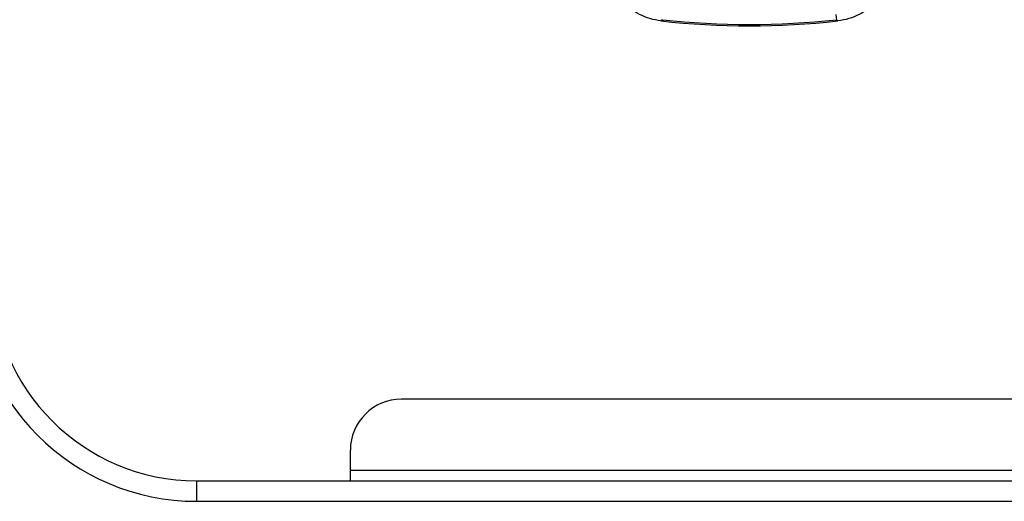
# Model space of a CAD drawing. Units: millimetres. Extents: x 1718 to 2461, y 15 to 540.
# Drawn here: x 2166 to 2262, y 256 to 303 of the extents above; entities that cross this region are included whole.
import ezdxf

# ---------------------------------------------------------------- set-up
doc = ezdxf.new("R2010")
doc.units = ezdxf.units.MM
doc.header["$LTSCALE"] = 40.8375
doc.layers.add('solid', color=7, linetype='CONTINUOUS', lineweight=30)

msp = doc.modelspace()

# ---------------------------------------------------------------- linework, layer by layer
at = {"layer": 'solid'}
for p, q in [((2228.957, 303.164), (2228.817, 303.048)), ((2245.921, 303.661), (2245.975, 303.164)), ((2245.975, 303.164), (2246.116, 303.048)), ((2271.466, 266.056), (2203.466, 266.056)), ((2198.466, 258.103), (2198.466, 261.056)), ((2276.466, 259.056), (2198.466, 259.056)), ((2183.466, 258.056), (2291.466, 258.056)), ((2183.466, 256.056), (2183.466, 258.056)), ((2183.466, 256.056), (2291.466, 256.056))]:
    msp.add_line(p, q, dxfattribs=at)
for centre, radius, start, end in [((2237.466, 381.056), 78.356, 263.76566, 276.23434), ((2237.466, 381.056), 78.487, 263.67286, 276.32714), ((2183.466, 278.056), 22, 180, 270), ((2183.466, 278.056), 20, 180, 270), ((2203.466, 261.056), 5, 90, 180)]:
    msp.add_arc(centre, radius, start, end, dxfattribs=at)
for points in [[(2228.817, 303.048), (2228.095, 303.128), (2226.668, 303.557), (2224.909, 304.919), (2223.749, 306.818), (2223.48, 308.283), (2223.48, 309.009)], [(2251.453, 309.009), (2251.453, 308.283), (2251.183, 306.818), (2250.023, 304.919), (2248.264, 303.557), (2246.837, 303.128), (2246.116, 303.048)]]:
    msp.add_open_spline(points, degree=3, knots=[0, 0, 0, 0, 0.250006, 0.5, 0.749994, 1, 1, 1, 1], dxfattribs=at)

doc.saveas('drawing.dxf')
